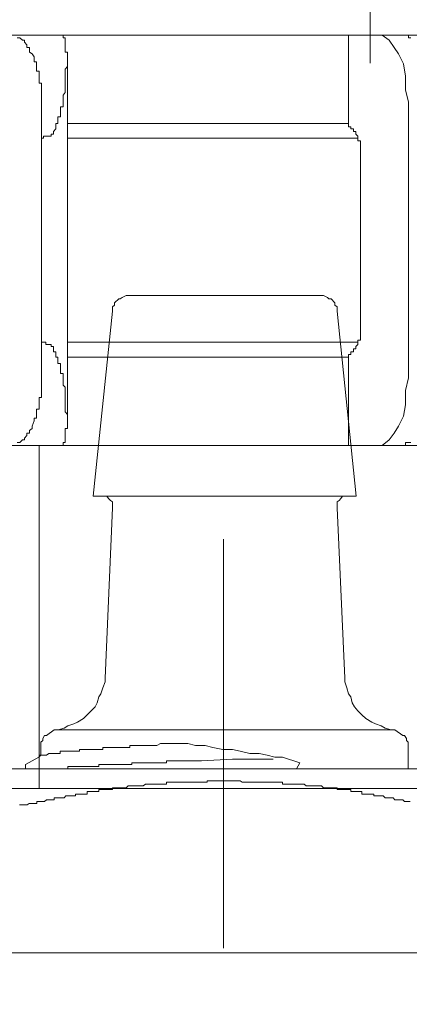
# Model space of a CAD drawing. Units: inches. Extents: x -481 to 1411, y -742 to 166.
# Drawn here: x 99 to 106, y -250 to -232 of the extents above; entities that cross this region are included whole.
import ezdxf

# ---------------------------------------------------------------- set-up
doc = ezdxf.new("R2010")
doc.units = ezdxf.units.IN
doc.header["$MEASUREMENT"] = 0
doc.layers.add('图层 1', color=7, linetype='Continuous')

msp = doc.modelspace()

# ---------------------------------------------------------------- linework, layer by layer
at = {"layer": '图层 1', "color": 7, "lineweight": 9}
for points in [[(105.103, -221.502), (105.066, -233.169)], [(99.397, -232.66), (91.127, -232.66)], [(98.705, -232.71), (98.658, -232.71)], [(98.751, -232.747), (98.705, -232.71)], [(99.397, -232.66), (99.055, -232.66)], [(106.499, -232.66), (99.397, -232.66)], [(99.443, -232.66), (99.397, -232.66)], [(99.49, -232.66), (99.443, -232.66)], [(99.49, -232.71), (99.49, -232.66)], [(99.53, -232.71), (99.49, -232.71)], [(99.53, -232.747), (99.53, -232.71)], [(104.675, -234.267), (104.675, -232.66)], [(105.63, -232.66), (105.193, -232.66)], [(105.193, -232.66), (105.283, -232.66)], [(105.283, -232.66), (105.413, -232.747)], [(105.671, -232.66), (105.63, -232.66)], [(105.711, -232.66), (105.671, -232.66)], [(105.761, -232.66), (105.711, -232.66)], [(105.761, -232.71), (105.761, -232.66)], [(105.807, -232.71), (105.761, -232.71)], [(98.792, -232.747), (98.751, -232.747)], [(98.792, -232.784), (98.792, -232.747)], [(98.832, -232.834), (98.792, -232.784)], [(98.832, -232.884), (98.832, -232.834)], [(98.878, -232.884), (98.832, -232.884)], [(98.878, -232.921), (98.878, -232.884)], [(99.53, -232.784), (99.53, -232.747)], [(99.53, -232.834), (99.53, -232.784)], [(99.53, -232.884), (99.53, -232.834)], [(99.53, -232.921), (99.53, -232.884)], [(105.413, -232.747), (105.503, -232.884)], [(105.503, -232.884), (105.584, -233.001)], [(98.878, -232.97), (98.878, -232.921)], [(98.928, -233.001), (98.878, -232.97)], [(98.968, -233.051), (98.928, -233.001)], [(98.968, -233.095), (98.968, -233.051)], [(99.573, -233.001), (99.573, -233.051), (99.573, -233.095), (99.573, -233.144), (99.573, -233.181), (99.573, -233.231), (99.53, -233.275), (99.53, -233.312), (99.53, -233.355), (99.53, -233.405), (99.53, -233.448), (99.53, -233.486), (99.53, -233.529), (99.53, -233.579), (99.53, -233.622), (99.53, -233.653), (99.53, -233.703), (99.49, -233.752), (99.49, -233.79), (99.49, -233.839), (99.49, -233.876), (99.49, -233.92), (99.49, -233.963), (99.443, -233.963), (99.443, -234.013), (99.443, -234.056), (99.443, -234.094), (99.443, -234.143), (99.397, -234.143)], [(99.53, -232.97), (99.53, -232.921)], [(99.573, -232.97), (99.53, -232.97)], [(99.573, -233.001), (99.573, -232.97)], [(105.584, -233.001), (105.671, -233.181)], [(98.968, -233.144), (98.968, -233.095)], [(99.006, -233.144), (98.968, -233.144)], [(99.006, -233.181), (99.006, -233.144)], [(99.006, -233.231), (99.006, -233.181)], [(99.006, -233.275), (99.006, -233.231)], [(99.573, -239.555), (99.573, -233.144)], [(105.671, -233.181), (105.711, -233.405)], [(99.006, -233.312), (99.006, -233.275)], [(99.055, -233.312), (99.006, -233.312)], [(99.055, -233.355), (99.055, -233.312)], [(99.055, -233.405), (99.055, -233.355)], [(99.055, -233.448), (99.055, -233.405)], [(105.711, -233.405), (105.711, -233.653)], [(99.055, -233.486), (99.055, -233.448)], [(99.055, -233.529), (99.055, -233.486)], [(99.096, -233.529), (99.055, -233.529)], [(99.096, -233.579), (99.096, -233.529)], [(99.096, -233.622), (99.096, -233.579)], [(99.096, -233.653), (99.096, -233.622)], [(99.096, -233.703), (99.096, -233.653)], [(99.096, -233.752), (99.096, -233.703)], [(99.096, -233.79), (99.096, -233.752)], [(105.711, -233.653), (105.761, -233.876)], [(99.096, -233.839), (99.096, -233.79)], [(99.096, -233.876), (99.096, -233.839)], [(99.096, -233.876), (99.096, -238.891)], [(105.761, -233.876), (105.761, -238.891)], [(99.397, -234.193), (99.397, -234.143)], [(99.359, -234.323), (99.359, -234.267)], [(99.359, -234.267), (99.397, -234.267)], [(99.359, -234.361), (99.359, -234.323)], [(99.397, -234.243), (99.397, -234.193)], [(99.397, -234.267), (99.397, -234.243)], [(103.756, -234.267), (99.573, -234.267)], [(103.756, -234.267), (104.631, -234.267)], [(104.675, -234.267), (104.631, -234.267)], [(104.675, -234.267), (104.675, -234.323), (104.718, -234.323), (104.718, -234.361), (104.762, -234.361), (104.762, -234.41), (104.808, -234.41), (104.808, -234.46), (104.842, -234.497), (104.842, -234.534), (104.842, -234.578), (104.892, -234.578), (104.892, -234.621), (104.892, -234.665), (104.892, -234.708), (104.892, -234.758), (104.892, -234.807), (104.892, -234.845), (104.892, -234.894)], [(99.136, -234.534), (99.136, -234.497)], [(99.136, -234.497), (99.176, -234.497)], [(99.176, -234.497), (99.226, -234.497)], [(99.226, -234.497), (99.272, -234.497)], [(99.272, -234.497), (99.272, -234.46)], [(99.272, -234.46), (99.316, -234.46)], [(99.316, -234.41), (99.359, -234.361)], [(99.316, -234.46), (99.316, -234.41)], [(99.096, -234.534), (99.136, -234.534)], [(100.048, -234.534), (99.573, -234.534)], [(104.842, -234.534), (100.048, -234.534)], [(104.892, -234.894), (104.892, -237.898)], [(100.672, -237.389), (100.635, -237.389), (100.566, -237.426), (100.526, -237.451), (100.501, -237.451), (100.424, -237.526), (100.424, -237.569), (100.39, -237.6), (100.39, -237.674)], [(100.672, -237.389), (102.419, -237.389)], [(102.419, -237.389), (104.181, -237.389)], [(104.467, -237.674), (104.467, -237.6), (104.426, -237.569), (104.426, -237.526), (104.358, -237.451), (104.318, -237.451), (104.29, -237.426), (104.219, -237.389), (104.181, -237.389)], [(100.39, -237.674), (100.036, -241.038)], [(104.814, -241.038), (104.467, -237.674)], [(104.892, -237.898), (104.892, -237.929), (104.892, -237.972), (104.892, -238.022), (104.892, -238.065), (104.892, -238.109), (104.892, -238.146), (104.892, -238.202), (104.842, -238.202), (104.842, -238.239), (104.842, -238.283), (104.808, -238.32), (104.808, -238.363), (104.762, -238.363), (104.762, -238.413), (104.718, -238.413), (104.718, -238.463), (104.675, -238.463), (104.675, -238.512)], [(99.136, -238.239), (99.096, -238.239)], [(99.176, -238.239), (99.136, -238.239)], [(99.176, -238.283), (99.176, -238.239)], [(99.573, -238.239), (100.048, -238.239)], [(104.842, -238.239), (100.048, -238.239)], [(99.226, -238.283), (99.176, -238.283)], [(99.272, -238.283), (99.226, -238.283)], [(99.272, -238.32), (99.272, -238.283)], [(99.316, -238.32), (99.272, -238.32)], [(99.316, -238.363), (99.316, -238.32)], [(99.316, -238.413), (99.316, -238.363)], [(99.359, -238.413), (99.316, -238.413)], [(99.359, -238.463), (99.359, -238.413)], [(99.359, -238.512), (99.359, -238.463)], [(99.397, -238.512), (99.359, -238.512)], [(99.397, -238.549), (99.397, -238.512)], [(99.397, -238.581), (99.397, -238.549)], [(99.397, -238.63), (99.397, -238.581)], [(103.756, -238.512), (99.573, -238.512)], [(104.631, -238.512), (103.756, -238.512)], [(104.631, -238.512), (104.675, -238.512)], [(104.675, -240.12), (104.675, -238.512)], [(99.397, -238.63), (99.443, -238.63), (99.443, -238.68), (99.443, -238.717), (99.443, -238.76), (99.443, -238.81), (99.49, -238.81), (99.49, -238.847), (99.49, -238.891), (99.49, -238.934), (99.49, -238.971), (99.49, -239.021), (99.53, -239.058), (99.53, -239.12), (99.53, -239.145), (99.53, -239.189), (99.53, -239.245), (99.53, -239.282), (99.53, -239.331), (99.53, -239.381), (99.53, -239.418), (99.53, -239.456), (99.53, -239.505), (99.573, -239.555), (99.573, -239.586), (99.573, -239.623), (99.573, -239.673), (99.573, -239.716), (99.573, -239.766)], [(99.096, -238.934), (99.096, -238.891)], [(99.096, -238.971), (99.096, -238.934)], [(99.096, -239.021), (99.096, -238.971)], [(105.761, -238.891), (105.711, -239.12)], [(99.096, -239.058), (99.096, -239.021)], [(99.096, -239.12), (99.096, -239.058)], [(99.096, -239.145), (99.096, -239.12)], [(99.096, -239.189), (99.096, -239.145)], [(105.711, -239.12), (105.711, -239.381)], [(99.055, -239.282), (99.055, -239.245)], [(99.055, -239.245), (99.096, -239.245)], [(99.055, -239.331), (99.055, -239.282)], [(99.055, -239.381), (99.055, -239.331)], [(99.096, -239.245), (99.096, -239.189)], [(99.006, -239.505), (99.006, -239.456)], [(99.006, -239.456), (99.055, -239.456)], [(99.006, -239.555), (99.006, -239.505)], [(99.055, -239.418), (99.055, -239.381)], [(99.055, -239.456), (99.055, -239.418)], [(105.711, -239.381), (105.671, -239.586)], [(98.928, -239.766), (98.968, -239.673)], [(98.968, -239.673), (98.968, -239.623)], [(98.968, -239.623), (99.006, -239.623)], [(99.006, -239.586), (99.006, -239.555)], [(99.006, -239.623), (99.006, -239.586)], [(105.671, -239.586), (105.584, -239.766)], [(98.878, -239.846), (98.928, -239.809)], [(98.878, -239.896), (98.878, -239.846)], [(98.928, -239.809), (98.928, -239.766)], [(99.53, -239.846), (99.53, -239.809)], [(99.53, -239.809), (99.573, -239.809)], [(99.53, -239.896), (99.53, -239.846)], [(99.573, -239.809), (99.573, -239.766)], [(105.584, -239.766), (105.503, -239.896)], [(98.705, -240.064), (98.751, -240.014)], [(98.751, -240.014), (98.792, -240.014)], [(98.792, -239.983), (98.832, -239.94)], [(98.792, -240.014), (98.792, -239.983)], [(98.832, -239.94), (98.832, -239.896)], [(98.832, -239.896), (98.878, -239.896)], [(99.53, -239.94), (99.53, -239.896)], [(99.53, -239.983), (99.53, -239.94)], [(99.53, -240.014), (99.53, -239.983)], [(99.53, -240.064), (99.53, -240.014)], [(105.413, -240.014), (105.283, -240.12)], [(105.503, -239.896), (105.413, -240.014)], [(91.127, -240.12), (99.397, -240.12)], [(98.658, -240.064), (98.705, -240.064)], [(99.055, -240.12), (99.055, -246.356)], [(99.397, -240.12), (106.499, -240.12)], [(99.397, -240.12), (99.443, -240.12)], [(99.443, -240.12), (99.49, -240.12)], [(99.49, -240.12), (99.49, -240.064)], [(99.49, -240.064), (99.53, -240.064)], [(105.193, -240.12), (104.675, -240.12)], [(105.283, -240.12), (105.193, -240.12)], [(105.63, -240.12), (105.671, -240.12)], [(105.671, -240.12), (105.711, -240.12)], [(105.711, -240.12), (105.711, -240.064)], [(105.711, -240.064), (105.761, -240.064)], [(105.761, -240.064), (105.807, -240.064)], [(100.036, -241.038), (102.419, -241.038)], [(100.39, -241.255), (100.39, -241.181), (100.39, -241.144), (100.349, -241.119), (100.315, -241.081), (100.287, -241.038), (100.253, -241.038), (100.179, -241.038)], [(102.419, -241.038), (104.814, -241.038)], [(104.641, -241.038), (104.606, -241.038), (104.566, -241.038), (104.532, -241.081), (104.504, -241.119), (104.467, -241.144), (104.467, -241.181), (104.467, -241.255)], [(100.39, -241.255), (100.253, -244.352)], [(104.606, -244.352), (104.467, -241.255)], [(102.406, -241.82), (102.406, -249.255)], [(99.403, -245.289), (99.511, -245.258), (99.577, -245.215), (99.688, -245.177), (99.75, -245.146), (99.859, -245.084), (99.93, -245.016), (99.999, -244.941), (100.076, -244.873), (100.11, -244.799), (100.141, -244.687), (100.179, -244.631), (100.213, -244.526), (100.253, -244.414), (100.253, -244.352)], [(104.606, -244.352), (104.606, -244.414), (104.641, -244.526), (104.675, -244.631), (104.715, -244.687), (104.74, -244.799), (104.78, -244.873), (104.845, -244.941), (104.914, -245.016), (104.991, -245.084), (105.1, -245.146), (105.162, -245.177), (105.27, -245.215), (105.342, -245.258), (105.45, -245.289)], [(99.192, -245.394), (99.151, -245.394), (99.12, -245.444), (99.12, -245.481), (99.089, -245.512), (99.089, -245.574)], [(99.331, -245.289), (99.192, -245.394)], [(99.403, -245.289), (99.369, -245.289), (99.331, -245.289)], [(105.45, -245.289), (99.403, -245.289)], [(105.516, -245.289), (105.484, -245.289), (105.45, -245.289)], [(105.658, -245.394), (105.516, -245.289)], [(105.758, -245.574), (105.758, -245.512), (105.727, -245.481), (105.727, -245.444), (105.689, -245.394), (105.658, -245.394)], [(99.089, -245.574), (99.089, -245.674)], [(100.737, -245.574), (100.703, -245.574)], [(100.703, -245.574), (100.703, -245.612)], [(100.774, -245.574), (100.737, -245.574)], [(100.812, -245.574), (100.774, -245.574)], [(100.846, -245.574), (100.812, -245.574)], [(100.883, -245.574), (100.846, -245.574)], [(100.911, -245.574), (100.883, -245.574)], [(100.948, -245.574), (100.911, -245.574)], [(100.985, -245.574), (100.948, -245.574)], [(101.057, -245.574), (100.985, -245.574)], [(101.088, -245.574), (101.057, -245.574)], [(101.162, -245.574), (101.088, -245.574)], [(101.196, -245.574), (101.162, -245.574)], [(101.258, -245.537), (101.196, -245.574)], [(101.299, -245.537), (101.258, -245.537)], [(101.367, -245.537), (101.299, -245.537)], [(101.445, -245.537), (101.367, -245.537)], [(101.476, -245.537), (101.445, -245.537)], [(101.547, -245.537), (101.476, -245.537)], [(101.581, -245.537), (101.547, -245.537)], [(101.649, -245.537), (101.581, -245.537)], [(101.758, -245.537), (101.649, -245.537)], [(101.898, -245.574), (101.758, -245.537)], [(102.071, -245.574), (101.898, -245.574)], [(102.208, -245.612), (102.071, -245.574)], [(105.758, -245.996), (105.758, -245.574)], [(99.052, -245.785), (99.089, -245.748), (99.089, -245.717), (99.089, -245.674)], [(99.089, -245.748), (99.052, -245.748)], [(99.12, -245.748), (99.089, -245.748)], [(99.151, -245.748), (99.12, -245.748)], [(99.192, -245.748), (99.151, -245.748)], [(99.229, -245.717), (99.192, -245.748)], [(99.266, -245.717), (99.229, -245.717)], [(99.3, -245.717), (99.266, -245.717)], [(99.331, -245.717), (99.3, -245.717)], [(99.369, -245.717), (99.331, -245.717)], [(99.403, -245.717), (99.369, -245.717)], [(99.437, -245.717), (99.403, -245.717)], [(99.474, -245.674), (99.437, -245.674)], [(99.437, -245.674), (99.437, -245.717)], [(99.511, -245.674), (99.474, -245.674)], [(99.542, -245.674), (99.511, -245.674)], [(99.577, -245.674), (99.542, -245.674)], [(99.611, -245.674), (99.577, -245.674)], [(99.654, -245.674), (99.611, -245.674)], [(99.688, -245.674), (99.654, -245.674)], [(99.716, -245.674), (99.688, -245.674)], [(99.75, -245.674), (99.716, -245.674)], [(99.788, -245.674), (99.75, -245.674)], [(99.828, -245.643), (99.788, -245.643)], [(99.788, -245.643), (99.788, -245.674)], [(99.859, -245.643), (99.828, -245.643)], [(99.89, -245.643), (99.859, -245.643)], [(99.93, -245.643), (99.89, -245.643)], [(99.968, -245.643), (99.93, -245.643)], [(99.999, -245.643), (99.968, -245.643)], [(100.036, -245.643), (99.999, -245.643)], [(100.076, -245.643), (100.036, -245.643)], [(100.11, -245.643), (100.076, -245.643)], [(100.141, -245.643), (100.11, -245.643)], [(100.179, -245.643), (100.141, -245.643)], [(100.213, -245.643), (100.179, -245.643)], [(100.253, -245.612), (100.213, -245.612)], [(100.213, -245.612), (100.213, -245.643)], [(100.287, -245.612), (100.253, -245.612)], [(100.315, -245.612), (100.287, -245.612)], [(100.349, -245.612), (100.315, -245.612)], [(100.39, -245.612), (100.349, -245.612)], [(100.424, -245.612), (100.39, -245.612)], [(100.458, -245.612), (100.424, -245.612)], [(100.501, -245.612), (100.458, -245.612)], [(100.526, -245.612), (100.501, -245.612)], [(100.566, -245.612), (100.526, -245.612)], [(100.601, -245.612), (100.566, -245.612)], [(100.635, -245.612), (100.601, -245.612)], [(100.672, -245.612), (100.635, -245.612)], [(100.703, -245.612), (100.672, -245.612)], [(102.394, -245.643), (102.208, -245.612)], [(102.565, -245.643), (102.394, -245.643)], [(102.704, -245.674), (102.565, -245.643)], [(102.881, -245.717), (102.704, -245.674)], [(103.052, -245.717), (102.881, -245.717)], [(103.195, -245.748), (103.052, -245.717)], [(103.334, -245.785), (103.195, -245.748)], [(99.052, -245.785), (98.807, -245.916)], [(98.807, -245.996), (98.807, -245.916)], [(99.577, -245.996), (99.577, -245.953)], [(99.577, -245.953), (99.611, -245.953)], [(99.611, -245.953), (99.654, -245.953)], [(99.654, -245.953), (99.688, -245.953)], [(99.688, -245.953), (99.716, -245.953)], [(99.716, -245.953), (99.75, -245.953)], [(99.75, -245.953), (99.788, -245.953)], [(99.788, -245.953), (99.828, -245.953)], [(99.828, -245.953), (99.859, -245.953)], [(99.859, -245.953), (99.89, -245.953)], [(99.89, -245.953), (99.93, -245.953)], [(99.93, -245.953), (99.968, -245.953)], [(99.968, -245.953), (99.999, -245.953)], [(99.999, -245.953), (100.036, -245.953)], [(100.036, -245.953), (100.076, -245.953)], [(100.076, -245.953), (100.11, -245.953)], [(100.11, -245.953), (100.141, -245.953)], [(100.141, -245.953), (100.141, -245.916)], [(100.141, -245.916), (100.179, -245.916)], [(100.179, -245.916), (100.213, -245.916)], [(100.213, -245.916), (100.253, -245.916)], [(100.253, -245.916), (100.287, -245.916)], [(100.287, -245.916), (100.315, -245.916)], [(100.315, -245.916), (100.349, -245.916)], [(100.349, -245.916), (100.39, -245.916)], [(100.39, -245.916), (100.424, -245.916)], [(100.424, -245.916), (100.458, -245.916)], [(100.458, -245.916), (100.501, -245.916)], [(100.501, -245.916), (100.526, -245.916)], [(100.526, -245.916), (100.566, -245.916)], [(100.566, -245.916), (100.601, -245.916)], [(100.601, -245.916), (100.635, -245.916)], [(100.635, -245.916), (100.672, -245.916)], [(100.672, -245.916), (100.703, -245.916)], [(100.703, -245.916), (100.737, -245.916)], [(100.737, -245.916), (100.737, -245.891)], [(100.737, -245.891), (100.774, -245.891)], [(100.774, -245.891), (100.812, -245.891)], [(100.812, -245.891), (100.846, -245.891)], [(100.846, -245.891), (100.883, -245.891)], [(100.883, -245.891), (100.911, -245.891)], [(100.911, -245.891), (100.948, -245.891)], [(100.948, -245.891), (100.985, -245.891)], [(100.985, -245.891), (101.023, -245.891)], [(101.023, -245.891), (101.057, -245.891)], [(101.057, -245.891), (101.088, -245.891)], [(101.088, -245.891), (101.125, -245.891)], [(101.125, -245.891), (101.162, -245.891)], [(101.162, -245.891), (101.196, -245.891)], [(101.196, -245.891), (101.234, -245.891)], [(101.234, -245.891), (101.258, -245.891)], [(101.258, -245.891), (101.299, -245.891)], [(101.299, -245.891), (101.333, -245.891)], [(101.333, -245.891), (101.367, -245.891)], [(101.367, -245.891), (101.367, -245.854)], [(101.367, -245.854), (101.41, -245.854)], [(101.41, -245.854), (101.445, -245.854)], [(101.445, -245.854), (101.476, -245.854)], [(101.476, -245.854), (101.51, -245.854)], [(101.51, -245.854), (101.547, -245.854)], [(101.547, -245.854), (101.581, -245.854)], [(101.581, -245.854), (101.618, -245.854)], [(101.618, -245.854), (101.649, -245.854)], [(101.649, -245.854), (101.683, -245.854)], [(101.683, -245.854), (101.721, -245.854)], [(101.721, -245.854), (101.758, -245.854)], [(101.758, -245.854), (101.792, -245.854)], [(101.792, -245.854), (101.823, -245.854)], [(101.823, -245.854), (101.86, -245.854)], [(101.86, -245.854), (101.898, -245.854)], [(101.898, -245.854), (101.932, -245.854)], [(101.932, -245.854), (101.972, -245.854)], [(101.972, -245.854), (102.006, -245.854)], [(102.565, -245.823), (102.006, -245.854)], [(102.565, -245.823), (103.303, -245.823)], [(103.474, -245.785), (103.334, -245.785)], [(103.793, -245.891), (103.474, -245.785)], [(103.731, -245.996), (103.793, -245.891)], [(96.384, -245.996), (101.41, -245.996)], [(96.384, -245.996), (108.466, -245.996)], [(99.511, -245.996), (99.542, -245.996)], [(99.542, -245.996), (99.577, -245.996)], [(103.44, -245.996), (108.466, -245.996)], [(100.635, -246.344), (100.672, -246.307)], [(100.672, -246.307), (100.703, -246.307)], [(100.703, -246.307), (100.737, -246.307)], [(100.737, -246.307), (100.774, -246.307)], [(100.774, -246.307), (100.812, -246.307)], [(100.812, -246.307), (100.846, -246.307)], [(100.846, -246.307), (100.883, -246.307)], [(100.883, -246.307), (100.911, -246.307)], [(100.911, -246.307), (100.948, -246.307)], [(100.948, -246.307), (100.985, -246.276)], [(100.985, -246.276), (101.023, -246.276)], [(101.023, -246.276), (101.057, -246.276)], [(101.057, -246.276), (101.088, -246.276)], [(101.088, -246.276), (101.125, -246.276)], [(101.125, -246.276), (101.162, -246.276)], [(101.162, -246.276), (101.196, -246.276)], [(101.196, -246.276), (101.234, -246.276)], [(101.234, -246.276), (101.258, -246.276)], [(101.258, -246.276), (101.299, -246.276)], [(101.299, -246.276), (101.333, -246.276)], [(101.333, -246.276), (101.367, -246.276)], [(101.367, -246.276), (101.367, -246.238)], [(101.367, -246.238), (101.41, -246.238)], [(101.41, -246.238), (101.445, -246.238)], [(101.445, -246.238), (101.476, -246.238)], [(101.476, -246.238), (101.51, -246.238)], [(101.51, -246.238), (101.547, -246.238)], [(101.547, -246.238), (101.581, -246.238)], [(101.581, -246.238), (101.618, -246.238)], [(101.618, -246.238), (101.649, -246.238)], [(101.649, -246.238), (101.683, -246.238)], [(101.683, -246.238), (101.721, -246.238)], [(101.721, -246.238), (101.758, -246.238)], [(101.758, -246.238), (101.792, -246.238)], [(101.792, -246.238), (101.823, -246.238)], [(101.823, -246.238), (101.86, -246.238)], [(101.86, -246.238), (101.898, -246.238)], [(101.898, -246.238), (101.932, -246.238)], [(101.932, -246.238), (101.972, -246.238)], [(101.972, -246.238), (102.006, -246.238)], [(102.006, -246.238), (102.037, -246.238)], [(102.037, -246.238), (102.071, -246.238)], [(102.071, -246.238), (102.105, -246.238)], [(102.105, -246.238), (102.105, -246.214)], [(102.105, -246.214), (102.143, -246.214)], [(102.143, -246.214), (102.177, -246.214)], [(102.177, -246.214), (102.208, -246.214)], [(102.208, -246.214), (102.242, -246.214)], [(102.242, -246.214), (102.285, -246.214)], [(102.285, -246.214), (102.32, -246.214)], [(102.32, -246.214), (102.354, -246.214)], [(102.354, -246.214), (102.394, -246.214)], [(102.394, -246.214), (102.419, -246.214)], [(102.419, -246.214), (102.456, -246.214)], [(102.456, -246.214), (102.49, -246.214)], [(102.49, -246.214), (102.527, -246.214)], [(102.527, -246.214), (102.565, -246.214)], [(102.565, -246.214), (102.596, -246.214)], [(102.596, -246.214), (102.633, -246.214)], [(102.633, -246.214), (102.667, -246.214)], [(102.667, -246.214), (102.704, -246.214)], [(102.704, -246.214), (102.742, -246.238)], [(102.742, -246.238), (102.776, -246.238)], [(102.776, -246.238), (102.813, -246.238)], [(102.813, -246.238), (102.841, -246.238)], [(102.841, -246.238), (102.881, -246.238)], [(102.881, -246.238), (102.915, -246.238)], [(102.915, -246.238), (102.949, -246.238)], [(102.949, -246.238), (102.99, -246.238)], [(102.99, -246.238), (103.018, -246.238)], [(103.018, -246.238), (103.052, -246.238)], [(103.052, -246.238), (103.086, -246.238)], [(103.086, -246.238), (103.126, -246.238)], [(103.126, -246.238), (103.164, -246.238)], [(103.164, -246.238), (103.195, -246.238)], [(103.195, -246.238), (103.229, -246.238)], [(103.229, -246.238), (103.266, -246.238)], [(103.266, -246.238), (103.303, -246.238)], [(103.303, -246.238), (103.334, -246.238)], [(103.334, -246.238), (103.371, -246.238)], [(103.371, -246.238), (103.402, -246.238)], [(103.402, -246.238), (103.44, -246.238)], [(103.44, -246.238), (103.474, -246.238)], [(103.474, -246.238), (103.474, -246.276)], [(103.474, -246.276), (103.511, -246.276)], [(103.511, -246.276), (103.548, -246.276)], [(103.548, -246.276), (103.576, -246.276)], [(103.576, -246.276), (103.62, -246.276)], [(103.62, -246.276), (103.651, -246.276)], [(103.651, -246.276), (103.688, -246.276)], [(103.688, -246.276), (103.731, -246.276)], [(103.731, -246.276), (103.762, -246.276)], [(103.762, -246.276), (103.793, -246.276)], [(103.793, -246.276), (103.831, -246.276)], [(103.831, -246.276), (103.868, -246.276)], [(103.868, -246.276), (103.905, -246.307)], [(103.905, -246.307), (103.936, -246.307)], [(103.936, -246.307), (103.967, -246.307)], [(103.967, -246.307), (104.004, -246.307)], [(104.004, -246.307), (104.045, -246.307)], [(104.045, -246.307), (104.079, -246.307)], [(104.079, -246.307), (104.116, -246.307)], [(104.116, -246.307), (104.147, -246.307)], [(104.147, -246.307), (104.181, -246.307)], [(104.181, -246.307), (104.219, -246.344)], [(99.055, -246.356), (91.602, -246.356)], [(99.055, -246.356), (98.705, -246.356)], [(106.149, -246.356), (99.055, -246.356)], [(99.511, -246.524), (99.542, -246.487)], [(99.542, -246.487), (99.577, -246.487)], [(99.577, -246.487), (99.611, -246.487)], [(99.611, -246.487), (99.654, -246.487)], [(99.654, -246.487), (99.688, -246.487)], [(99.688, -246.487), (99.716, -246.487)], [(99.716, -246.487), (99.716, -246.456)], [(99.716, -246.456), (99.75, -246.456)], [(99.75, -246.456), (99.788, -246.456)], [(99.788, -246.456), (99.828, -246.456)], [(99.828, -246.456), (99.859, -246.456)], [(99.859, -246.456), (99.89, -246.456)], [(99.89, -246.456), (99.93, -246.456)], [(99.93, -246.456), (99.93, -246.412)], [(99.93, -246.412), (99.968, -246.412)], [(99.968, -246.412), (99.999, -246.412)], [(99.999, -246.412), (100.036, -246.412)], [(100.036, -246.412), (100.076, -246.412)], [(100.076, -246.412), (100.11, -246.412)], [(100.11, -246.412), (100.141, -246.412)], [(100.141, -246.412), (100.141, -246.375)], [(100.141, -246.375), (100.179, -246.375)], [(100.179, -246.375), (100.213, -246.375)], [(100.213, -246.375), (100.253, -246.375)], [(100.253, -246.375), (100.287, -246.375)], [(100.287, -246.375), (100.315, -246.375)], [(100.315, -246.375), (100.349, -246.375)], [(100.349, -246.375), (100.39, -246.375)], [(100.39, -246.375), (100.39, -246.344)], [(100.39, -246.344), (100.424, -246.344)], [(100.424, -246.344), (100.458, -246.344)], [(100.458, -246.344), (100.501, -246.344)], [(100.501, -246.344), (100.526, -246.344)], [(100.526, -246.344), (100.566, -246.344)], [(100.566, -246.344), (100.601, -246.344)], [(100.601, -246.344), (100.635, -246.344)], [(104.219, -246.344), (104.253, -246.344)], [(104.253, -246.344), (104.29, -246.344)], [(104.29, -246.344), (104.318, -246.344)], [(104.318, -246.344), (104.358, -246.344)], [(104.358, -246.344), (104.392, -246.344)], [(104.392, -246.344), (104.426, -246.344)], [(104.426, -246.344), (104.467, -246.344)], [(104.467, -246.344), (104.467, -246.375)], [(104.467, -246.375), (104.504, -246.375)], [(104.504, -246.375), (104.532, -246.375)], [(104.532, -246.375), (104.566, -246.375)], [(104.566, -246.375), (104.606, -246.375)], [(104.606, -246.375), (104.641, -246.375)], [(104.641, -246.375), (104.675, -246.375)], [(104.675, -246.375), (104.715, -246.375)], [(104.715, -246.375), (104.715, -246.412)], [(104.715, -246.412), (104.74, -246.412)], [(104.74, -246.412), (104.78, -246.412)], [(104.78, -246.412), (104.814, -246.412)], [(104.814, -246.412), (104.845, -246.412)], [(104.845, -246.412), (104.886, -246.412)], [(104.886, -246.412), (104.914, -246.412)], [(104.914, -246.412), (104.914, -246.456)], [(104.914, -246.456), (104.954, -246.456)], [(104.954, -246.456), (104.991, -246.456)], [(104.991, -246.456), (105.025, -246.456)], [(105.025, -246.456), (105.062, -246.456)], [(105.062, -246.456), (105.1, -246.456)], [(105.1, -246.456), (105.131, -246.456)], [(105.131, -246.456), (105.131, -246.487)], [(105.131, -246.487), (105.162, -246.487)], [(105.162, -246.487), (105.199, -246.487)], [(105.199, -246.487), (105.236, -246.487)], [(105.236, -246.487), (105.27, -246.487)], [(105.27, -246.487), (105.301, -246.487)], [(105.301, -246.487), (105.342, -246.524)], [(98.702, -246.654), (98.742, -246.654)], [(98.742, -246.654), (98.77, -246.654)], [(98.77, -246.654), (98.807, -246.654)], [(98.807, -246.654), (98.841, -246.654)], [(98.841, -246.654), (98.875, -246.629)], [(98.875, -246.629), (98.916, -246.629)], [(98.916, -246.629), (98.95, -246.629)], [(98.95, -246.629), (98.981, -246.629)], [(98.981, -246.629), (99.015, -246.629)], [(99.015, -246.629), (99.015, -246.592)], [(99.015, -246.592), (99.052, -246.592)], [(99.052, -246.592), (99.089, -246.592)], [(99.089, -246.592), (99.12, -246.592)], [(99.12, -246.592), (99.151, -246.592)], [(99.151, -246.592), (99.192, -246.561)], [(99.192, -246.561), (99.229, -246.561)], [(99.229, -246.561), (99.266, -246.561)], [(99.266, -246.561), (99.3, -246.561)], [(99.3, -246.561), (99.331, -246.561)], [(99.331, -246.561), (99.331, -246.524)], [(99.331, -246.524), (99.369, -246.524)], [(99.369, -246.524), (99.403, -246.524)], [(99.403, -246.524), (99.437, -246.524)], [(99.437, -246.524), (99.474, -246.524)], [(99.474, -246.524), (99.511, -246.524)], [(105.342, -246.524), (105.379, -246.524)], [(105.379, -246.524), (105.413, -246.524)], [(105.413, -246.524), (105.45, -246.524)], [(105.45, -246.524), (105.484, -246.524)], [(105.484, -246.524), (105.516, -246.561)], [(105.516, -246.561), (105.55, -246.561)], [(105.55, -246.561), (105.584, -246.561)], [(105.584, -246.561), (105.624, -246.561)], [(105.624, -246.561), (105.658, -246.561)], [(105.658, -246.561), (105.689, -246.592)], [(105.689, -246.592), (105.727, -246.592)], [(105.727, -246.592), (105.758, -246.592)], [(105.758, -246.592), (105.795, -246.592)], [(117.53, -249.341), (14.197, -249.341)]]:
    msp.add_lwpolyline(points, dxfattribs=at)
for points in [[(-118.186, -89.572), (-118.186, -92.315), (-118.186, -162.019), (-118.186, -162.019), (-118.186, -162.019), (-118.698, -167.462), (-113.612, -167.462), (-108.523, -167.462), (162.954, -167.462), (162.954, -167.462), (162.954, -167.462), (171.136, -167.394), (171.136, -175.653), (171.136, -183.901), (171.136, -436.689), (171.136, -436.689), (171.136, -436.689), (170.664, -451.887), (149.186, -451.887), (127.698, -451.887), (118.352, -452.743), (118.352, -435.497), (118.352, -435.497), (118.352, -407.652), (118.352, -407.652)], [(-124.056, -92.421), (-124.056, -94.32), (-124.056, -161.976), (-124.056, -161.976), (-124.056, -161.976), (-124.742, -173.587), (-114.931, -173.587), (-105.119, -173.587), (160.93, -173.587), (160.93, -173.587), (160.93, -173.587), (165.544, -174.685), (165.544, -178.21), (165.544, -181.741), (165.544, -436.068), (165.544, -436.068), (165.544, -436.068), (165.811, -447.289), (145.549, -447.289), (125.281, -447.289), (123.447, -443.025), (123.447, -438.954), (123.447, -434.871), (123.447, -406.771), (123.447, -406.771)]]:
    msp.add_open_spline(points, degree=3, knots=[0, 0, 0, 0, 1, 1, 1, 2, 2, 2, 3, 3, 3, 4, 4, 4, 5, 5, 5, 6, 6, 6, 7, 7, 7, 8, 8, 8, 8], dxfattribs=at)

doc.saveas('drawing.dxf')
